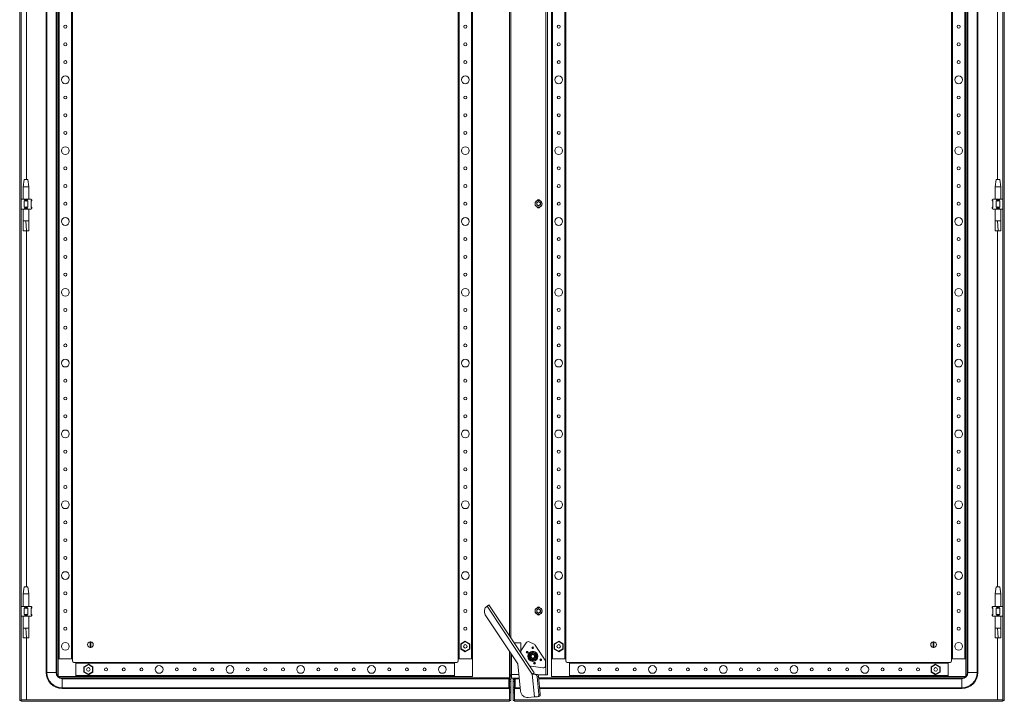
# Model space of a CAD drawing. Units: millimetres. Extents: x 9 to 11591, y -7 to 11620.
# Drawn here: x 4622 to 6013, y 2474 to 3437 of the extents above; entities that cross this region are included whole.
import ezdxf

# ---------------------------------------------------------------- set-up
doc = ezdxf.new("R2010")
doc.units = ezdxf.units.MM

msp = doc.modelspace()

# ---------------------------------------------------------------- linework, layer by layer
at = {"color": 4, "linetype": 'Continuous', "lineweight": 15}
for p, q in [((4622.485, 2475.408), (4622.485, 4428.408)), ((4624.485, 4428.408), (4624.485, 2475.408)), ((6011.485, 2475.408), (6011.485, 4428.408)), ((6013.485, 4428.408), (6013.485, 2475.408)), ((4659.985, 4388.908), (4659.985, 2514.908)), ((4661.056, 2514.908), (4661.056, 4388.908)), ((4673.913, 4388.908), (4673.913, 2514.908)), ((4674.985, 2514.908), (4674.985, 4388.908)), ((5365.975, 4391.908), (5365.975, 2511.908)), ((5365.985, 2511.908), (5365.985, 4391.908)), ((5367.985, 4391.908), (5367.985, 2511.908)), ((5960.985, 4388.908), (5960.985, 2514.908)), ((5962.056, 2514.908), (5962.056, 4388.908)), ((5974.913, 4388.908), (5974.913, 2514.908)), ((5975.985, 2514.908), (5975.985, 4388.908)), ((4676.985, 4369.408), (4676.985, 2534.408)), ((4678.285, 2534.408), (4678.285, 4369.408)), ((4695.685, 4369.408), (4695.685, 2534.408)), ((4696.985, 2534.408), (4696.985, 4369.408)), ((5241.985, 4369.408), (5241.985, 2534.408)), ((5243.285, 2534.408), (5243.285, 4369.408)), ((5260.685, 4369.408), (5260.685, 2534.408)), ((5261.985, 2534.408), (5261.985, 4369.408)), ((5373.985, 4369.408), (5373.985, 2534.408)), ((5375.285, 2534.408), (5375.285, 4369.408)), ((5392.685, 4369.408), (5392.685, 2534.408)), ((5393.985, 2534.408), (5393.985, 4369.408)), ((5938.985, 4369.408), (5938.985, 2534.408)), ((5940.285, 2534.408), (5940.285, 4369.408)), ((5957.685, 4369.408), (5957.685, 2534.408)), ((5958.985, 2534.408), (5958.985, 4369.408)), ((5316.495, 2563.662), (5316.495, 4340.155)), ((5314.385, 2566.826), (5314.385, 4336.99)), ((5314.485, 2566.676), (5314.485, 4337.14)), ((4631.985, 3689.849), (4631.985, 3210.908)), ((6003.985, 3210.908), (6003.985, 3689.849)), ((4628.985, 3210.911), (4627.485, 3200.908)), ((4627.485, 3200.908), (4627.485, 3183.408)), ((4635.485, 3200.908), (4627.485, 3200.908)), ((4633.985, 3210.908), (4628.985, 3210.908)), ((4635.485, 3200.908), (4633.984, 3210.911)), ((4635.485, 3183.408), (4635.485, 3200.908)), ((6001.985, 3210.911), (6000.485, 3200.908)), ((6000.485, 3200.908), (6000.485, 3183.408)), ((6008.485, 3200.908), (6000.485, 3200.908)), ((6006.985, 3210.908), (6001.985, 3210.908)), ((6008.485, 3200.908), (6006.984, 3210.911)), ((6008.485, 3183.408), (6008.485, 3200.908)), ((4624.485, 3183.408), (4628.939, 3183.408)), ((4628.939, 3183.408), (4634.031, 3183.408)), ((4629.748, 3182.599), (4628.939, 3183.408)), ((4629.748, 3181.408), (4628.939, 3180.857)), ((4628.939, 3180.857), (4628.939, 3171.96)), ((4628.939, 3171.96), (4629.748, 3171.408)), ((4629.748, 3182.599), (4629.748, 3181.408)), ((4629.748, 3181.408), (4633.221, 3181.408)), ((4633.221, 3182.599), (4634.031, 3183.408)), ((4633.221, 3181.408), (4633.221, 3182.599)), ((4634.031, 3180.857), (4633.221, 3181.408)), ((4633.221, 3171.408), (4634.031, 3171.96)), ((4634.031, 3183.408), (4638.485, 3183.408)), ((4634.031, 3171.96), (4634.031, 3180.857)), ((4639.294, 3182.599), (4638.485, 3183.408)), ((4638.485, 3180.408), (4639.485, 3181.408)), ((4639.294, 3181.408), (4638.485, 3180.857)), ((4638.485, 3180.857), (4638.485, 3171.96)), ((4639.485, 3171.408), (4638.485, 3172.408)), ((4638.485, 3171.96), (4639.294, 3171.408)), ((4639.294, 3182.599), (4639.294, 3181.408)), ((4639.294, 3181.408), (4639.485, 3181.408)), ((4639.485, 3181.408), (4639.485, 3182.408)), ((5352.943, 3178.376), (5355.485, 3179.844)), ((5352.943, 3175.441), (5352.943, 3178.376)), ((5355.485, 3173.973), (5352.943, 3175.441)), ((5355.485, 3179.844), (5358.027, 3178.376)), ((5358.027, 3175.441), (5355.485, 3173.973)), ((5358.027, 3178.376), (5358.027, 3175.441)), ((5996.675, 3182.599), (5996.485, 3182.408)), ((5996.485, 3182.408), (5996.485, 3181.408)), ((5996.485, 3181.408), (5997.485, 3180.408)), ((5996.485, 3181.408), (5996.675, 3181.408)), ((5997.485, 3172.408), (5996.485, 3171.408)), ((5997.485, 3183.408), (5996.675, 3182.599)), ((5996.675, 3181.408), (5996.675, 3182.599)), ((5997.485, 3180.857), (5996.675, 3181.408)), ((5996.675, 3171.408), (5997.485, 3171.96)), ((5997.485, 3183.408), (6001.939, 3183.408)), ((5997.485, 3171.96), (5997.485, 3180.857)), ((6001.939, 3183.408), (6007.031, 3183.408)), ((6002.748, 3182.599), (6001.939, 3183.408)), ((6002.748, 3181.408), (6001.939, 3180.857)), ((6001.939, 3180.857), (6001.939, 3171.96)), ((6001.939, 3171.96), (6002.748, 3171.408)), ((6002.748, 3182.599), (6002.748, 3181.408)), ((6002.748, 3181.408), (6006.221, 3181.408)), ((6006.221, 3182.599), (6007.031, 3183.408)), ((6006.221, 3181.408), (6006.221, 3182.599)), ((6007.031, 3180.857), (6006.221, 3181.408)), ((6006.221, 3171.408), (6007.031, 3171.96)), ((6007.031, 3183.408), (6011.485, 3183.408)), ((6007.031, 3171.96), (6007.031, 3180.857)), ((4624.485, 3169.408), (4628.939, 3169.408)), ((4627.485, 3169.408), (4627.485, 3152.789)), ((4629.748, 3170.218), (4628.939, 3169.408)), ((4628.939, 3169.408), (4634.031, 3169.408)), ((4633.221, 3171.408), (4629.748, 3171.408)), ((4629.748, 3171.408), (4629.748, 3170.218)), ((4633.221, 3170.218), (4633.221, 3171.408)), ((4634.031, 3169.408), (4633.221, 3170.218)), ((4634.031, 3169.408), (4638.485, 3169.408)), ((4635.485, 3152.789), (4635.485, 3169.408)), ((4639.294, 3170.218), (4638.485, 3169.408)), ((4639.294, 3171.408), (4639.294, 3170.218)), ((4639.485, 3171.408), (4639.294, 3171.408)), ((4639.485, 3170.408), (4639.485, 3171.408)), ((5996.485, 3171.408), (5996.485, 3170.408)), ((5996.675, 3171.408), (5996.485, 3171.408)), ((5996.485, 3170.408), (5996.675, 3170.218)), ((5996.675, 3170.218), (5996.675, 3171.408)), ((5997.485, 3169.408), (5996.675, 3170.218)), ((5997.485, 3169.408), (6001.939, 3169.408)), ((6000.485, 3169.408), (6000.485, 3152.789)), ((6002.748, 3170.218), (6001.939, 3169.408)), ((6001.939, 3169.408), (6007.031, 3169.408)), ((6006.221, 3171.408), (6002.748, 3171.408)), ((6002.748, 3171.408), (6002.748, 3170.218)), ((6006.221, 3170.218), (6006.221, 3171.408)), ((6007.031, 3169.408), (6006.221, 3170.218)), ((6007.031, 3169.408), (6011.485, 3169.408)), ((6008.485, 3152.789), (6008.485, 3169.408)), ((4630.941, 3152.849), (4627.485, 3152.849)), ((4635.485, 3152.849), (4630.941, 3152.849)), ((6003.941, 3152.849), (6000.485, 3152.849)), ((6008.485, 3152.849), (6003.941, 3152.849)), ((4627.527, 3138.849), (4632.016, 3138.849)), ((4631.985, 3138.849), (4631.985, 2635.908)), ((4632.016, 3138.849), (4635.419, 3138.849)), ((6000.527, 3138.849), (6005.016, 3138.849)), ((6003.985, 2635.908), (6003.985, 3138.849)), ((6005.016, 3138.849), (6008.419, 3138.849)), ((4628.985, 2635.911), (4627.485, 2625.908)), ((4633.985, 2635.908), (4628.985, 2635.908)), ((4635.485, 2625.908), (4633.984, 2635.911)), ((6001.985, 2635.911), (6000.485, 2625.908)), ((6006.985, 2635.908), (6001.985, 2635.908)), ((6008.485, 2625.908), (6006.984, 2635.911)), ((4627.485, 2625.908), (4627.485, 2608.408)), ((4635.485, 2625.908), (4627.485, 2625.908)), ((4635.485, 2608.408), (4635.485, 2625.908)), ((6000.485, 2625.908), (6000.485, 2608.408)), ((6008.485, 2625.908), (6000.485, 2625.908)), ((6008.485, 2608.408), (6008.485, 2625.908)), ((4624.485, 2608.408), (4628.939, 2608.408)), ((4628.939, 2608.408), (4634.031, 2608.408)), ((4629.748, 2607.599), (4628.939, 2608.408)), ((4629.748, 2606.408), (4628.939, 2605.857)), ((4628.939, 2605.857), (4628.939, 2596.96)), ((4629.748, 2607.599), (4629.748, 2606.408)), ((4629.748, 2606.408), (4633.221, 2606.408)), ((4633.221, 2607.599), (4634.031, 2608.408)), ((4633.221, 2606.408), (4633.221, 2607.599)), ((4634.031, 2605.857), (4633.221, 2606.408)), ((4634.031, 2608.408), (4638.485, 2608.408)), ((4634.031, 2596.96), (4634.031, 2605.857)), ((4639.294, 2607.599), (4638.485, 2608.408)), ((4638.485, 2605.408), (4639.485, 2606.408)), ((4639.294, 2606.408), (4638.485, 2605.857)), ((4638.485, 2605.857), (4638.485, 2596.96)), ((4639.294, 2607.599), (4639.294, 2606.408)), ((4639.294, 2606.408), (4639.485, 2606.408)), ((4639.485, 2606.408), (4639.485, 2607.408)), ((5282.732, 2608.716), (5346.627, 2512.875)), ((5285.312, 2610.436), (5349.102, 2514.75)), ((5352.943, 2603.376), (5355.485, 2604.844)), ((5352.943, 2600.441), (5352.943, 2603.376)), ((5355.485, 2604.844), (5358.027, 2603.376)), ((5358.027, 2603.376), (5358.027, 2600.441)), ((5996.485, 2607.408), (5996.485, 2606.408)), ((5996.485, 2606.408), (5997.485, 2605.408)), ((5996.485, 2606.408), (5996.675, 2606.408)), ((5997.485, 2608.408), (5996.675, 2607.599)), ((5996.675, 2606.408), (5996.675, 2607.599)), ((5997.485, 2605.857), (5996.675, 2606.408)), ((5997.485, 2608.408), (6001.939, 2608.408)), ((5997.485, 2596.96), (5997.485, 2605.857)), ((6001.939, 2608.408), (6007.031, 2608.408)), ((6002.748, 2607.599), (6001.939, 2608.408)), ((6002.748, 2606.408), (6001.939, 2605.857)), ((6001.939, 2605.857), (6001.939, 2596.96)), ((6002.748, 2607.599), (6002.748, 2606.408)), ((6002.748, 2606.408), (6006.221, 2606.408)), ((6006.221, 2607.599), (6007.031, 2608.408)), ((6006.221, 2606.408), (6006.221, 2607.599)), ((6007.031, 2605.857), (6006.221, 2606.408)), ((6007.031, 2608.408), (6011.485, 2608.408)), ((6007.031, 2596.96), (6007.031, 2605.857)), ((4624.485, 2594.408), (4628.939, 2594.408)), ((4627.485, 2594.408), (4627.485, 2577.789)), ((4628.939, 2596.96), (4629.748, 2596.408)), ((4629.748, 2595.218), (4628.939, 2594.408)), ((4628.939, 2594.408), (4634.031, 2594.408)), ((4633.221, 2596.408), (4629.748, 2596.408)), ((4629.748, 2596.408), (4629.748, 2595.218)), ((4633.221, 2596.408), (4634.031, 2596.96)), ((4633.221, 2595.218), (4633.221, 2596.408)), ((4634.031, 2594.408), (4633.221, 2595.218)), ((4634.031, 2594.408), (4638.485, 2594.408)), ((4635.485, 2577.789), (4635.485, 2594.408)), ((4639.485, 2596.408), (4638.485, 2597.408)), ((4638.485, 2596.96), (4639.294, 2596.408)), ((4639.294, 2595.218), (4638.485, 2594.408)), ((4639.294, 2596.408), (4639.294, 2595.218)), ((4639.485, 2596.408), (4639.294, 2596.408)), ((4639.485, 2595.408), (4639.485, 2596.408)), ((5280.264, 2596.374), (5326.36, 2527.231)), ((5355.485, 2598.973), (5352.943, 2600.441)), ((5358.027, 2600.441), (5355.485, 2598.973)), ((5997.485, 2597.408), (5996.485, 2596.408)), ((5996.485, 2596.408), (5996.485, 2595.408)), ((5996.675, 2596.408), (5996.485, 2596.408)), ((5996.675, 2596.408), (5997.485, 2596.96)), ((5996.675, 2595.218), (5996.675, 2596.408)), ((5997.485, 2594.408), (5996.675, 2595.218)), ((5997.485, 2594.408), (6001.939, 2594.408)), ((6000.485, 2594.408), (6000.485, 2577.789)), ((6001.939, 2596.96), (6002.748, 2596.408)), ((6002.748, 2595.218), (6001.939, 2594.408)), ((6001.939, 2594.408), (6007.031, 2594.408)), ((6006.221, 2596.408), (6002.748, 2596.408)), ((6002.748, 2596.408), (6002.748, 2595.218)), ((6006.221, 2596.408), (6007.031, 2596.96)), ((6006.221, 2595.218), (6006.221, 2596.408)), ((6007.031, 2594.408), (6006.221, 2595.218)), ((6007.031, 2594.408), (6011.485, 2594.408)), ((6008.485, 2577.789), (6008.485, 2594.408)), ((4630.941, 2577.849), (4627.485, 2577.849)), ((4635.485, 2577.849), (4630.941, 2577.849)), ((6003.941, 2577.849), (6000.485, 2577.849)), ((6008.485, 2577.849), (6003.941, 2577.849)), ((4627.527, 2563.849), (4632.016, 2563.849)), ((4631.985, 2563.849), (4631.985, 2476.418)), ((4632.016, 2563.849), (4635.419, 2563.849)), ((6000.527, 2563.849), (6005.016, 2563.849)), ((6003.985, 2476.418), (6003.985, 2563.849)), ((6005.016, 2563.849), (6008.419, 2563.849)), ((4721.835, 2550.462), (4721.835, 2558.355)), ((4723.135, 2558.355), (4723.135, 2550.462)), ((5251.985, 2559.356), (5245.535, 2555.632)), ((5246.135, 2555.286), (5245.535, 2555.632)), ((5245.535, 2555.632), (5245.535, 2548.185)), ((5246.135, 2548.531), (5245.535, 2548.185)), ((5245.535, 2548.185), (5251.985, 2544.461)), ((5246.135, 2555.286), (5251.985, 2558.663)), ((5246.135, 2548.531), (5246.135, 2555.286)), ((5251.985, 2545.153), (5246.135, 2548.531)), ((5258.435, 2555.632), (5251.985, 2559.356)), ((5251.985, 2558.663), (5251.985, 2559.356)), ((5251.985, 2558.663), (5257.835, 2555.286)), ((5257.835, 2548.531), (5251.985, 2545.153)), ((5251.985, 2544.461), (5258.435, 2548.185)), ((5257.835, 2555.286), (5258.435, 2555.632)), ((5257.835, 2555.286), (5257.835, 2548.531)), ((5257.835, 2548.531), (5258.435, 2548.185)), ((5258.435, 2548.185), (5258.435, 2555.632)), ((5320.997, 2556.908), (5330.485, 2556.908)), ((5330.485, 2545.885), (5338.053, 2557.136)), ((5330.485, 2556.908), (5330.485, 2542.676)), ((5342.294, 2558.3), (5349.368, 2554.949)), ((5350.73, 2553.773), (5364.9, 2532.518)), ((5383.985, 2559.356), (5377.535, 2555.632)), ((5377.535, 2555.632), (5377.535, 2548.185)), ((5378.135, 2555.286), (5377.535, 2555.632)), ((5378.135, 2548.531), (5377.535, 2548.185)), ((5377.535, 2548.185), (5383.985, 2544.461)), ((5378.135, 2555.286), (5383.985, 2558.663)), ((5378.135, 2548.531), (5378.135, 2555.286)), ((5383.985, 2545.153), (5378.135, 2548.531)), ((5383.985, 2558.663), (5383.985, 2559.356)), ((5390.435, 2555.632), (5383.985, 2559.356)), ((5383.985, 2558.663), (5389.835, 2555.286)), ((5389.835, 2548.531), (5383.985, 2545.153)), ((5383.985, 2544.461), (5390.435, 2548.185)), ((5389.835, 2555.286), (5390.435, 2555.632)), ((5389.835, 2555.286), (5389.835, 2548.531)), ((5389.835, 2548.531), (5390.435, 2548.185)), ((5390.435, 2548.185), (5390.435, 2555.632)), ((5912.835, 2550.462), (5912.835, 2558.355)), ((5914.135, 2558.355), (5914.135, 2550.462)), ((4676.985, 2534.408), (4676.985, 2509.408)), ((4696.985, 2534.408), (4676.985, 2534.408)), ((4678.285, 2534.408), (4695.685, 2534.408)), ((4696.985, 2531.408), (4696.985, 2534.408)), ((5241.985, 2534.408), (5241.985, 2531.408)), ((5261.985, 2534.408), (5241.985, 2534.408)), ((5251.985, 2544.461), (5251.985, 2545.153)), ((5261.985, 2509.408), (5261.985, 2534.408)), ((5314.385, 2476.418), (5314.385, 2545.193)), ((5314.485, 2511.892), (5314.485, 2545.043)), ((5316.495, 2511.908), (5316.495, 2542.028)), ((5317.485, 2512.008), (5317.485, 2540.543)), ((5330.485, 2542.857), (5343.639, 2523.126)), ((5342.231, 2540.941), (5344.866, 2542.444)), ((5342.485, 2535.022), (5342.485, 2540.795)), ((5344.866, 2542.444), (5347.485, 2543.974)), ((5350.103, 2533.373), (5347.485, 2531.842)), ((5352.738, 2534.875), (5350.103, 2533.373)), ((5352.485, 2540.795), (5352.485, 2535.022)), ((5373.985, 2534.408), (5373.985, 2509.408)), ((5375.279, 2534.408), (5373.985, 2534.408)), ((5375.285, 2534.408), (5392.685, 2534.408)), ((5383.985, 2544.461), (5383.985, 2545.153)), ((5393.985, 2534.408), (5392.691, 2534.408)), ((5393.985, 2531.408), (5393.985, 2534.408)), ((5938.985, 2534.408), (5938.985, 2531.408)), ((5958.985, 2534.408), (5938.985, 2534.408)), ((5940.285, 2534.408), (5957.685, 2534.408)), ((5958.985, 2509.408), (5958.985, 2534.408)), ((4701.985, 2529.408), (4698.985, 2529.408)), ((5236.985, 2529.408), (4701.985, 2529.408)), ((4701.985, 2509.408), (4701.985, 2529.408)), ((4701.985, 2528.108), (5236.985, 2528.108)), ((4701.985, 2510.708), (4701.985, 2528.108)), ((4719.485, 2526.856), (4713.035, 2523.132)), ((4713.635, 2522.786), (4713.035, 2523.132)), ((4713.035, 2523.132), (4713.035, 2515.684)), ((4713.635, 2522.786), (4719.485, 2526.163)), ((4713.635, 2516.031), (4713.635, 2522.786)), ((4725.935, 2523.132), (4719.485, 2526.856)), ((4719.485, 2526.163), (4719.485, 2526.856)), ((4719.485, 2526.163), (4725.335, 2522.786)), ((4725.335, 2522.786), (4725.935, 2523.132)), ((4725.335, 2522.786), (4725.335, 2516.031)), ((4725.935, 2515.684), (4725.935, 2523.132)), ((5236.985, 2529.408), (5236.985, 2509.408)), ((5239.985, 2529.408), (5236.985, 2529.408)), ((5326.36, 2527.231), (5330.108, 2488.648)), ((5345.219, 2524.18), (5343.639, 2523.126)), ((5361.548, 2521.496), (5345.219, 2524.18)), ((5365.466, 2530.648), (5365.466, 2524.822)), ((5398.985, 2529.408), (5395.985, 2529.408)), ((5933.985, 2529.408), (5398.985, 2529.408)), ((5398.985, 2528.115), (5398.985, 2529.408)), ((5398.985, 2528.108), (5933.985, 2528.108)), ((5398.985, 2510.708), (5398.985, 2528.108)), ((5916.485, 2526.856), (5910.035, 2523.132)), ((5910.035, 2523.132), (5910.035, 2515.684)), ((5910.635, 2522.786), (5910.035, 2523.132)), ((5910.635, 2522.786), (5916.485, 2526.163)), ((5910.635, 2516.031), (5910.635, 2522.786)), ((5916.485, 2526.163), (5916.485, 2526.856)), ((5922.935, 2523.132), (5916.485, 2526.856)), ((5916.485, 2526.163), (5922.335, 2522.786)), ((5922.335, 2522.786), (5922.935, 2523.132)), ((5922.335, 2522.786), (5922.335, 2516.031)), ((5922.935, 2515.684), (5922.935, 2523.132)), ((5933.985, 2529.408), (5933.985, 2509.408)), ((5936.985, 2529.408), (5933.985, 2529.408)), ((5933.985, 2528.108), (5933.985, 2510.708)), ((4661.056, 2514.908), (4659.985, 2514.908)), ((4661.056, 2514.908), (4673.913, 2514.908)), ((4673.913, 2514.908), (4674.985, 2514.908)), ((4676.985, 2509.408), (4701.985, 2509.408)), ((4682.485, 2506.337), (4682.485, 2507.408)), ((5313.485, 2507.408), (4682.485, 2507.408)), ((4682.485, 2506.337), (4682.485, 2493.48)), ((4682.485, 2506.337), (5313.485, 2506.337)), ((5236.985, 2510.708), (4701.985, 2510.708)), ((4701.985, 2509.408), (5236.985, 2509.408)), ((4713.635, 2516.031), (4713.035, 2515.684)), ((4713.035, 2515.684), (4719.485, 2511.961)), ((4719.485, 2512.653), (4713.635, 2516.031)), ((4725.335, 2516.031), (4719.485, 2512.653)), ((4719.485, 2511.961), (4725.935, 2515.684)), ((4719.485, 2511.961), (4719.485, 2512.653)), ((4725.335, 2516.031), (4725.935, 2515.684)), ((5236.985, 2509.408), (5261.985, 2509.408)), ((5313.485, 2506.337), (5313.485, 2507.408)), ((5313.485, 2493.48), (5313.485, 2506.337)), ((5316.485, 2511.892), (5314.485, 2511.892)), ((5314.485, 2509.811), (5314.485, 2511.892)), ((5314.485, 2509.811), (5316.485, 2509.811)), ((5314.485, 2505.289), (5314.485, 2509.811)), ((5316.485, 2505.289), (5314.485, 2505.289)), ((5314.485, 2502.408), (5314.485, 2505.289)), ((5316.485, 2509.811), (5316.485, 2511.892)), ((5316.485, 2509.811), (5316.485, 2505.289)), ((5316.485, 2505.289), (5316.485, 2502.408)), ((5317.485, 2511.908), (5316.495, 2511.908)), ((5317.485, 2506.908), (5317.485, 2512.008)), ((5327.838, 2512.008), (5317.485, 2512.008)), ((5317.485, 2506.908), (5328.334, 2506.908)), ((5319.485, 2506.908), (5319.485, 2505.306)), ((5319.485, 2505.306), (5321.485, 2505.306)), ((5319.485, 2502.408), (5319.485, 2505.306)), ((5321.485, 2506.908), (5321.485, 2505.306)), ((5321.485, 2505.306), (5321.485, 2502.408)), ((5321.585, 2506.908), (5321.585, 2476.418)), ((5322.485, 2506.908), (5322.485, 2506.337)), ((5322.485, 2506.337), (5322.485, 2493.48)), ((5328.389, 2506.337), (5322.485, 2506.337)), ((5346.585, 2512.871), (5346.627, 2512.875)), ((5349.729, 2480.507), (5346.585, 2512.871)), ((5346.656, 2512.871), (5348.768, 2513.076)), ((5346.656, 2512.871), (5349.8, 2480.514)), ((5346.656, 2512.871), (5351.301, 2512.242)), ((5348.768, 2513.076), (5353.413, 2512.447)), ((5353.413, 2512.447), (5351.301, 2512.242)), ((5353.352, 2509.468), (5355.463, 2509.673)), ((5353.352, 2509.468), (5355.815, 2484.112)), ((5365.975, 2511.908), (5354.464, 2511.908)), ((5355.463, 2509.673), (5357.926, 2484.317)), ((5355.683, 2507.408), (5953.485, 2507.408)), ((5953.485, 2506.337), (5355.787, 2506.337)), ((5365.985, 2511.908), (5365.975, 2511.908)), ((5367.985, 2511.908), (5365.985, 2511.908)), ((5373.985, 2509.408), (5398.985, 2509.408)), ((5933.985, 2510.708), (5398.985, 2510.708)), ((5398.985, 2509.408), (5398.985, 2510.702)), ((5398.985, 2509.408), (5933.985, 2509.408)), ((5910.635, 2516.031), (5910.035, 2515.684)), ((5910.035, 2515.684), (5916.485, 2511.961)), ((5916.485, 2512.653), (5910.635, 2516.031)), ((5922.335, 2516.031), (5916.485, 2512.653)), ((5916.485, 2511.961), (5922.935, 2515.684)), ((5916.485, 2511.961), (5916.485, 2512.653)), ((5922.335, 2516.031), (5922.935, 2515.684)), ((5933.985, 2509.408), (5958.985, 2509.408)), ((5953.485, 2506.337), (5953.485, 2507.408)), ((5953.485, 2493.48), (5953.485, 2506.337)), ((5960.985, 2514.908), (5962.056, 2514.908)), ((5962.056, 2514.908), (5974.913, 2514.908)), ((5974.913, 2514.908), (5975.985, 2514.908)), ((4682.485, 2493.48), (5313.485, 2493.48)), ((4682.485, 2493.48), (4682.485, 2492.408)), ((4682.485, 2492.408), (5313.485, 2492.408)), ((5313.485, 2492.408), (5313.485, 2493.48)), ((5316.485, 2502.408), (5314.485, 2502.408)), ((5314.485, 2494.408), (5314.485, 2502.408)), ((5316.485, 2494.408), (5314.485, 2494.408)), ((5314.485, 2491.528), (5314.485, 2494.408)), ((5316.485, 2491.528), (5314.485, 2491.528)), ((5314.485, 2488.808), (5314.485, 2491.528)), ((5316.485, 2502.408), (5316.485, 2494.408)), ((5316.485, 2494.408), (5316.485, 2491.528)), ((5316.485, 2488.808), (5316.485, 2491.528)), ((5321.485, 2502.408), (5319.485, 2502.408)), ((5319.485, 2502.408), (5319.485, 2494.408)), ((5319.485, 2494.408), (5321.485, 2494.408)), ((5319.485, 2491.511), (5319.485, 2494.408)), ((5321.485, 2491.511), (5319.485, 2491.511)), ((5319.485, 2489.025), (5319.485, 2491.511)), ((5321.485, 2502.408), (5321.485, 2494.408)), ((5321.485, 2494.408), (5321.485, 2491.511)), ((5321.485, 2491.511), (5321.485, 2489.025)), ((5322.485, 2493.48), (5322.485, 2492.408)), ((5329.638, 2493.48), (5322.485, 2493.48)), ((5329.742, 2492.408), (5322.485, 2492.408)), ((5953.485, 2493.48), (5357.036, 2493.48)), ((5953.485, 2492.408), (5357.14, 2492.408)), ((5953.485, 2493.48), (5953.485, 2492.408)), ((4624.585, 2476.408), (5314.385, 2476.408)), ((4624.585, 2476.408), (4624.585, 2474.408)), ((4631.985, 2476.418), (5314.385, 2476.418)), ((5314.385, 2476.418), (5314.485, 2475.408)), ((5314.385, 2476.408), (5314.385, 2476.418)), ((5314.385, 2476.408), (5314.385, 2474.408)), ((5314.485, 2488.808), (5316.485, 2488.808)), ((5314.485, 2486.158), (5314.485, 2488.808)), ((5316.485, 2486.158), (5314.485, 2486.158)), ((5314.485, 2475.408), (5314.485, 2486.158)), ((5316.485, 2488.808), (5316.485, 2486.158)), ((5316.485, 2486.158), (5316.485, 2475.408)), ((5321.485, 2489.025), (5319.485, 2489.025)), ((5319.485, 2489.025), (5319.485, 2486.158)), ((5319.485, 2486.158), (5321.485, 2486.158)), ((5319.485, 2475.408), (5319.485, 2486.158)), ((5321.485, 2489.025), (5321.485, 2486.158)), ((5321.485, 2486.158), (5321.485, 2475.408)), ((5321.485, 2475.408), (5321.585, 2476.418)), ((5321.585, 2476.418), (6003.985, 2476.418)), ((5321.585, 2476.418), (5321.585, 2476.408)), ((5321.585, 2476.408), (6011.385, 2476.408)), ((5321.585, 2474.408), (5321.585, 2476.408)), ((5341.028, 2479.661), (5349.729, 2480.507)), ((5353.993, 2480.921), (5349.8, 2480.514)), ((5353.993, 2480.921), (5356.105, 2481.126)), ((5357.926, 2484.317), (5355.815, 2484.112)), ((6011.385, 2476.408), (6011.385, 2474.408)), ((4622.485, 2475.408), (4624.485, 2475.408)), ((5314.385, 2474.408), (4624.585, 2474.408)), ((5316.485, 2475.408), (5314.485, 2475.408)), ((5319.485, 2475.408), (5321.485, 2475.408)), ((6011.385, 2474.408), (5321.585, 2474.408)), ((6013.485, 2475.408), (6011.485, 2475.408))]:
    msp.add_line(p, q, dxfattribs=at)
at = {"color": 4, "linetype": 'Continuous', "lineweight": 15, "flags": 128}
for points in [[(4628.939, 3180.857), (4631.608, 3180.409), (4634.031, 3180.857)], [(4634.031, 3171.96), (4631.485, 3172.408), (4628.939, 3171.96)], [(4639.485, 3182.408), (4639.463, 3182.43), (4639.294, 3182.599)], [(6001.939, 3180.857), (6004.485, 3180.408), (6007.031, 3180.857)], [(6007.031, 3171.96), (6004.361, 3172.407), (6001.939, 3171.96)], [(4639.294, 3170.218), (4639.463, 3170.387), (4639.485, 3170.408)], [(4627.484, 3152.935), (4627.521, 3145.892), (4627.485, 3138.849)], [(4632.016, 3138.849), (4631.478, 3145.849), (4630.941, 3152.849)], [(4635.485, 3138.849), (4635.448, 3145.892), (4635.485, 3152.935)], [(6000.484, 3152.935), (6000.521, 3145.892), (6000.485, 3138.849)], [(6005.016, 3138.849), (6004.478, 3145.849), (6003.941, 3152.849)], [(6008.485, 3138.849), (6008.448, 3145.892), (6008.485, 3152.935)], [(4628.939, 2605.857), (4631.608, 2605.409), (4634.031, 2605.857)], [(4639.485, 2607.408), (4639.463, 2607.43), (4639.294, 2607.599)], [(5285.312, 2610.436), (5285.262, 2610.403), (5285.115, 2610.305), (5284.877, 2610.146), (5284.556, 2609.932), (5284.165, 2609.672), (5283.72, 2609.374), (5283.236, 2609.052), (5282.732, 2608.716)], [(5996.675, 2607.599), (5996.506, 2607.43), (5996.485, 2607.408)], [(6001.939, 2605.857), (6004.485, 2605.408), (6007.031, 2605.857)], [(4634.031, 2596.96), (4631.485, 2597.408), (4628.939, 2596.96)], [(4639.294, 2595.218), (4639.463, 2595.387), (4639.485, 2595.408)], [(5996.485, 2595.408), (5996.506, 2595.387), (5996.675, 2595.218)], [(6007.031, 2596.96), (6004.361, 2597.407), (6001.939, 2596.96)], [(4627.484, 2577.935), (4627.521, 2570.892), (4627.485, 2563.849)], [(4632.016, 2563.849), (4631.478, 2570.849), (4630.941, 2577.849)], [(4635.485, 2563.849), (4635.448, 2570.892), (4635.485, 2577.935)], [(6000.484, 2577.935), (6000.521, 2570.892), (6000.485, 2563.849)], [(6005.016, 2563.849), (6004.478, 2570.849), (6003.941, 2577.849)], [(6008.485, 2563.849), (6008.448, 2570.892), (6008.485, 2577.935)], [(5342.231, 2534.875), (5342.248, 2537.907), (5342.231, 2540.941)], [(5347.485, 2531.842), (5344.868, 2533.372), (5342.231, 2534.875)], [(5347.485, 2543.682), (5345.569, 2542.576), (5344.985, 2542.239), (5343.667, 2541.478), (5342.485, 2540.795)], [(5347.485, 2532.135), (5345.569, 2533.241), (5344.258, 2533.998), (5342.693, 2534.901), (5342.485, 2535.022)], [(5347.485, 2543.974), (5350.102, 2542.445), (5352.738, 2540.941)], [(5347.485, 2543.682), (5349.401, 2542.576), (5350.712, 2541.819), (5352.276, 2540.915), (5352.485, 2540.795)], [(5352.485, 2535.022), (5350.569, 2533.916), (5349.985, 2533.578), (5348.667, 2532.817), (5347.485, 2532.135)], [(5352.738, 2540.941), (5352.722, 2537.91), (5352.738, 2534.875)]]:
    msp.add_lwpolyline(points, dxfattribs=at)
at = {"color": 4, "linetype": 'Continuous', "lineweight": 15}
for centre, radius in [((4686.985, 3426.908), 2.1), ((5251.985, 3426.908), 2.1), ((5383.985, 3426.908), 2.1), ((5948.985, 3426.908), 2.1), ((4686.985, 3401.908), 2.1), ((5251.985, 3401.908), 2.1), ((5383.985, 3401.908), 2.1), ((5948.985, 3401.908), 2.1), ((4686.985, 3376.908), 2.1), ((5251.985, 3376.908), 2.1), ((5383.985, 3376.908), 2.1), ((5948.985, 3376.908), 2.1), ((4686.985, 3351.908), 5.5), ((5251.985, 3351.908), 5.5), ((5383.985, 3351.908), 5.5), ((5948.985, 3351.908), 5.5), ((4686.985, 3326.908), 2.1), ((5251.985, 3326.908), 2.1), ((5383.985, 3326.908), 2.1), ((5948.985, 3326.908), 2.1), ((4686.985, 3301.908), 2.1), ((5251.985, 3301.908), 2.1), ((5383.985, 3301.908), 2.1), ((5948.985, 3301.908), 2.1), ((4686.985, 3276.908), 2.1), ((5251.985, 3276.908), 2.1), ((5383.985, 3276.908), 2.1), ((5948.985, 3276.908), 2.1), ((4686.985, 3251.908), 5.5), ((5251.985, 3251.908), 5.5), ((5383.985, 3251.908), 5.5), ((5948.985, 3251.908), 5.5), ((4686.985, 3226.908), 2.1), ((5251.985, 3226.908), 2.1), ((5383.985, 3226.908), 2.1), ((5948.985, 3226.908), 2.1), ((4686.985, 3201.908), 2.1), ((5251.985, 3201.908), 2.1), ((5383.985, 3201.908), 2.1), ((5948.985, 3201.908), 2.1), ((4686.985, 3176.908), 2.1), ((5251.985, 3176.908), 2.1), ((5355.485, 3176.908), 5), ((5383.985, 3176.908), 2.1), ((5948.985, 3176.908), 2.1), ((4686.985, 3151.908), 5.5), ((5251.985, 3151.908), 5.5), ((5383.985, 3151.908), 5.5), ((5948.985, 3151.908), 5.5), ((4686.985, 3126.908), 2.1), ((5251.985, 3126.908), 2.1), ((5383.985, 3126.908), 2.1), ((5948.985, 3126.908), 2.1), ((4686.985, 3101.908), 2.1), ((5251.985, 3101.908), 2.1), ((5383.985, 3101.908), 2.1), ((5948.985, 3101.908), 2.1), ((4686.985, 3076.908), 2.1), ((5251.985, 3076.908), 2.1), ((5383.985, 3076.908), 2.1), ((5948.985, 3076.908), 2.1), ((4686.985, 3051.908), 5.5), ((5251.985, 3051.908), 5.5), ((5383.985, 3051.908), 5.5), ((5948.985, 3051.908), 5.5), ((4686.985, 3026.908), 2.1), ((5251.985, 3026.908), 2.1), ((5383.985, 3026.908), 2.1), ((5948.985, 3026.908), 2.1), ((4686.985, 3001.908), 2.1), ((5251.985, 3001.908), 2.1), ((5383.985, 3001.908), 2.1), ((5948.985, 3001.908), 2.1), ((4686.985, 2976.908), 2.1), ((5251.985, 2976.908), 2.1), ((5383.985, 2976.908), 2.1), ((5948.985, 2976.908), 2.1), ((4686.985, 2951.908), 5.5), ((5251.985, 2951.908), 5.5), ((5383.985, 2951.908), 5.5), ((5948.985, 2951.908), 5.5), ((4686.985, 2926.908), 2.1), ((5251.985, 2926.908), 2.1), ((5383.985, 2926.908), 2.1), ((5948.985, 2926.908), 2.1), ((4686.985, 2901.908), 2.1), ((5251.985, 2901.908), 2.1), ((5383.985, 2901.908), 2.1), ((5948.985, 2901.908), 2.1), ((4686.985, 2876.908), 2.1), ((5251.985, 2876.908), 2.1), ((5383.985, 2876.908), 2.1), ((5948.985, 2876.908), 2.1), ((4686.985, 2851.908), 5.5), ((5251.985, 2851.908), 5.5), ((5383.985, 2851.908), 5.5), ((5948.985, 2851.908), 5.5), ((4686.985, 2826.908), 2.1), ((5251.985, 2826.908), 2.1), ((5383.985, 2826.908), 2.1), ((5948.985, 2826.908), 2.1), ((4686.985, 2801.908), 2.1), ((5251.985, 2801.908), 2.1), ((5383.985, 2801.908), 2.1), ((5948.985, 2801.908), 2.1), ((4686.985, 2776.908), 2.1), ((5251.985, 2776.908), 2.1), ((5383.985, 2776.908), 2.1), ((5948.985, 2776.908), 2.1), ((4686.985, 2751.908), 5.5), ((5251.985, 2751.908), 5.5), ((5383.985, 2751.908), 5.5), ((5948.985, 2751.908), 5.5), ((4686.985, 2726.908), 2.1), ((5251.985, 2726.908), 2.1), ((5383.985, 2726.908), 2.1), ((5948.985, 2726.908), 2.1), ((4686.985, 2701.908), 2.1), ((5251.985, 2701.908), 2.1), ((5383.985, 2701.908), 2.1), ((5948.985, 2701.908), 2.1), ((4686.985, 2676.908), 2.1), ((5251.985, 2676.908), 2.1), ((5383.985, 2676.908), 2.1), ((5948.985, 2676.908), 2.1), ((4686.985, 2651.908), 5.5), ((5251.985, 2651.908), 5.5), ((5383.985, 2651.908), 5.5), ((5948.985, 2651.908), 5.5), ((4686.985, 2626.908), 2.1), ((5251.985, 2626.908), 2.1), ((5383.985, 2626.908), 2.1), ((5948.985, 2626.908), 2.1), ((4686.985, 2601.908), 2.1), ((5251.985, 2601.908), 2.1), ((5355.485, 2601.908), 5), ((5383.985, 2601.908), 2.1), ((5948.985, 2601.908), 2.1), ((4686.985, 2576.908), 2.1), ((5251.985, 2576.908), 2.1), ((5383.985, 2576.908), 2.1), ((5948.985, 2576.908), 2.1), ((4686.985, 2551.908), 5.5), ((5251.985, 2551.908), 2.5), ((5347.203, 2550.049), 1.25), ((5347.203, 2550.049), 0.961), ((5383.985, 2551.908), 2.5), ((5948.985, 2551.908), 5.5), ((5339.437, 2543.67), 1.25), ((5339.437, 2543.67), 0.961), ((5347.485, 2537.908), 7.1), ((5347.485, 2537.908), 6.727), ((5347.485, 2537.908), 4.25), ((5347.485, 2537.908), 3), ((5347.485, 2537.908), 2.982), ((5347.485, 2537.908), 2.5), ((5347.485, 2537.908), 2.446), ((5358.579, 2532.985), 1.25), ((5358.579, 2532.985), 0.961), ((4719.485, 2519.408), 2.5), ((4744.485, 2519.408), 2.1), ((4769.485, 2519.408), 2.1), ((4794.485, 2519.408), 2.1), ((4819.485, 2519.408), 5.5), ((4844.485, 2519.408), 2.1), ((4869.485, 2519.408), 2.1), ((4894.485, 2519.408), 2.1), ((4919.485, 2519.408), 5.5), ((4944.485, 2519.408), 2.1), ((4969.485, 2519.408), 2.1), ((4994.485, 2519.408), 2.1), ((5019.485, 2519.408), 5.5), ((5044.485, 2519.408), 2.1), ((5069.485, 2519.408), 2.1), ((5094.485, 2519.408), 2.1), ((5119.485, 2519.408), 5.5), ((5144.485, 2519.408), 2.1), ((5169.485, 2519.408), 2.1), ((5194.485, 2519.408), 2.1), ((5219.485, 2519.408), 5.5), ((5349.703, 2528.27), 1.25), ((5349.703, 2528.27), 0.961), ((5416.485, 2519.408), 5.5), ((5441.485, 2519.408), 2.1), ((5466.485, 2519.408), 2.1), ((5491.485, 2519.408), 2.1), ((5516.485, 2519.408), 5.5), ((5541.485, 2519.408), 2.1), ((5566.485, 2519.408), 2.1), ((5591.485, 2519.408), 2.1), ((5616.485, 2519.408), 5.5), ((5641.485, 2519.408), 2.1), ((5666.485, 2519.408), 2.1), ((5691.485, 2519.408), 2.1), ((5716.485, 2519.408), 5.5), ((5741.485, 2519.408), 2.1), ((5766.485, 2519.408), 2.1), ((5791.485, 2519.408), 2.1), ((5816.485, 2519.408), 5.5), ((5841.485, 2519.408), 2.1), ((5866.485, 2519.408), 2.1), ((5891.485, 2519.408), 2.1), ((5916.485, 2519.408), 2.5)]:
    msp.add_circle(centre, radius, dxfattribs=at)
for centre, radius, start, end in [((4631.485, 3190.408), 8, 257.461745, 282.538255), ((5355.485, 3176.908), 4.7, 59.999785, 240.000069), ((5355.485, 3176.908), 2.542, 120, 180), ((5355.485, 3176.908), 2.542, 180, 240), ((5355.485, 3176.908), 4.7, 239.999934, 59.99992), ((5355.485, 3180.908), 2, 18.209956, 161.790044), ((5355.485, 3172.908), 2, 198.209956, 341.790044), ((5355.485, 3180.908), 1.9, 20.769254, 159.230746), ((5355.485, 3172.908), 1.9, 200.769253, 339.230747), ((5355.485, 3176.908), 2.542, 60, 120), ((5355.485, 3176.908), 2.542, 240, 300), ((5355.485, 3176.908), 2.542, 0, 60), ((5355.485, 3176.908), 2.542, 300, 0), ((6004.485, 3190.408), 8, 257.461745, 282.538255), ((4631.485, 3162.408), 8, 77.461745, 102.538255), ((6004.485, 3162.408), 8, 77.461745, 102.538255), ((4631.485, 2615.408), 8, 257.461745, 282.538255), ((5287.669, 2601.311), 8.9, 123.690068, 213.690068), ((5355.485, 2601.908), 4.7, 59.999951, 239.999903), ((5355.485, 2601.908), 2.542, 120, 180), ((5355.485, 2601.908), 2.542, 180, 240), ((5355.485, 2601.908), 4.7, 239.999769, 60.000085), ((5355.485, 2605.908), 2, 18.209963, 161.790037), ((5355.485, 2605.908), 1.9, 20.769249, 159.230751), ((5355.485, 2601.908), 2.542, 60, 120), ((5355.485, 2601.908), 2.542, 0, 60), ((5355.485, 2601.908), 2.542, 300, 0), ((6004.485, 2615.408), 8, 257.461745, 282.538255), ((4631.485, 2587.408), 8, 77.461745, 102.538255), ((5355.485, 2597.908), 2, 198.209954, 341.790046), ((5355.485, 2597.908), 1.9, 200.76925, 339.23075), ((5355.485, 2601.908), 2.542, 240, 300), ((6004.485, 2587.408), 8, 77.461745, 102.538255), ((4722.485, 2554.408), 4, 99.352035, 260.647965), ((4722.485, 2554.408), 4, 80.647965, 99.352035), ((4722.485, 2554.408), 4, 260.647965, 279.352035), ((4722.485, 2554.408), 4, 279.352035, 80.647965), ((5251.99, 2551.908), 2.45, 110.733219, 155.724691), ((5340.851, 2555.254), 3.371, 64.653824, 146.070203), ((5347.925, 2551.903), 3.371, 33.690068, 64.653824), ((5383.985, 2551.908), 2.45, 110.731356, 155.727802), ((5913.485, 2554.408), 4, 99.352035, 260.647965), ((5913.485, 2554.408), 4, 80.647965, 99.352035), ((5913.485, 2554.408), 4, 260.647965, 279.352035), ((5913.485, 2554.408), 4, 279.352035, 80.647965), ((5362.095, 2530.648), 3.371, 0, 33.690068), ((4698.985, 2531.408), 2, 180, 270), ((4719.479, 2519.409), 2.45, 290.731652, 335.728912), ((5239.985, 2531.408), 2, 270, 0), ((5303.257, 2583.586), 72.705, 303.660129, 303.738947), ((5362.095, 2524.822), 3.371, 260.665002, 0), ((5395.985, 2531.408), 2, 180, 270), ((5916.485, 2519.408), 2.45, 290.728635, 335.733176), ((5936.985, 2531.408), 2, 270, 0), ((4682.485, 2514.908), 22.5, 180, 270), ((4682.485, 2514.908), 21.429, 180, 270), ((4682.485, 2514.908), 8.571, 180, 270), ((4682.485, 2514.908), 7.5, 180, 222.833428), ((4682.485, 2514.908), 7.5, 227.166572, 270), ((5316.547, 2379.301), 132.607, 90.02279, 90.891286), ((5346.621, 2510.635), 2.236, 89.089529, 90.910471), ((5331.294, 2535.69), 27.488, 303.902604, 310.379322), ((5546.98, 391.839), 2130.477, 95.33832, 95.396157), ((5350.47, 2509.483), 2.881, 359.704442, 73.237765), ((5352.582, 2509.688), 2.881, 359.702024, 73.240184), ((5953.485, 2514.908), 8.571, 270, 0), ((5953.485, 2514.908), 21.429, 270, 0), ((5953.485, 2514.908), 22.5, 270, 0), ((5953.485, 2514.908), 7.5, 270, 312.833428), ((5953.485, 2514.908), 7.5, 317.166572, 0), ((4631.966, 2476.431), 0.0228, 278.353246, 326.589138), ((5340.061, 2489.615), 10, 185.548466, 275.548466), ((5348.693, 2491.506), 11.048, 275.380668, 275.747311), ((5353.212, 2483.482), 2.678, 286.969235, 13.598415), ((5355.323, 2483.687), 2.678, 286.970226, 13.598232), ((6004.008, 2476.438), 0.0304, 219.627811, 255.23267)]:
    msp.add_arc(centre, radius, start, end, dxfattribs=at)

doc.saveas('drawing.dxf')
